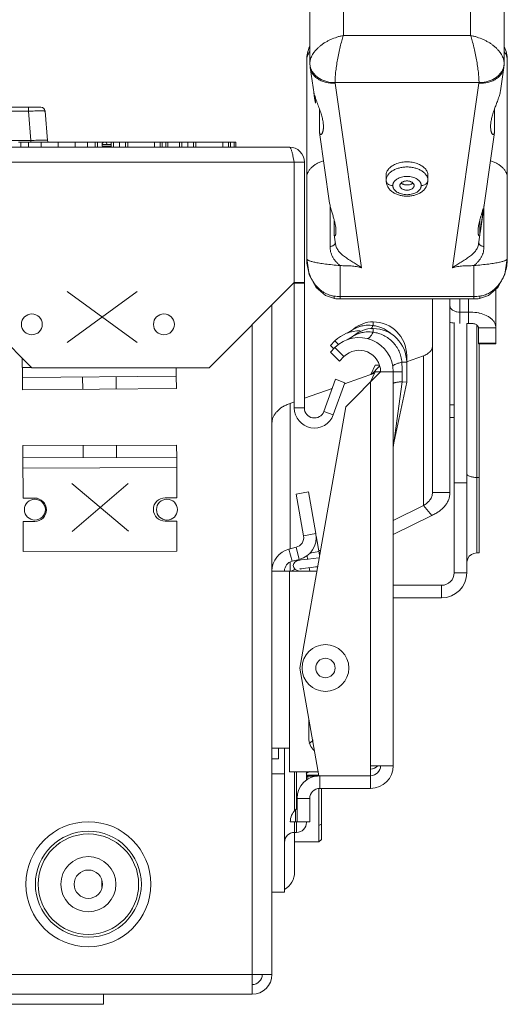
# Model space of a CAD drawing. Units: inches. Extents: x 0 to 213, y 0 to 50.
# Drawn here: x 42 to 45, y 8 to 14 of the extents above; entities that cross this region are included whole.
import ezdxf

# ---------------------------------------------------------------- set-up
doc = ezdxf.new("R2010")
doc.units = ezdxf.units.IN
doc.header["$MEASUREMENT"] = 0
doc.layers.add('CONTINUOUS1', color=7, linetype='Continuous', lineweight=20)

msp = doc.modelspace()

# ---------------------------------------------------------------- linework, layer by layer
at = {"layer": 'CONTINUOUS1'}
for p, q in [((43.8903, 13.9671), (43.8903, 15.226)), ((44.6518, 13.9671), (44.6518, 15.226)), ((43.6903, 15.026), (43.6903, 13.8003)), ((44.8518, 13.8003), (44.8518, 15.026)), ((44.6518, 13.9671), (43.8903, 13.9671)), ((43.671, 12.6332), (43.671, 13.8207)), ((44.871, 12.6332), (44.871, 13.8207)), ((43.692, 13.7761), (43.7208, 13.5757)), ((44.8302, 13.6373), (44.85, 13.7761)), ((44.7018, 13.6854), (43.8403, 13.6854)), ((43.8405, 13.6824), (43.9989, 12.5774)), ((44.5432, 12.5774), (44.7016, 13.6824)), ((43.7233, 13.5643), (43.7233, 13.5946)), ((38.0132, 13.538), (42.0809, 13.538)), ((38.0879, 13.5152), (42.0062, 13.5152)), ((42.0062, 13.538), (42.0062, 13.5152)), ((42.0062, 13.5152), (42.0217, 13.3387)), ((42.1058, 13.5152), (42.1213, 13.3387)), ((43.7469, 13.5295), (43.7469, 13.3995)), ((44.7952, 13.5288), (44.7952, 13.3995)), ((43.7476, 13.3884), (43.7469, 13.3995)), ((43.7478, 13.3871), (43.8082, 12.9656)), ((44.71, 12.7985), (44.7943, 13.3871)), ((44.7952, 13.3995), (44.7945, 13.3884)), ((40.1484, 13.3387), (42.0217, 13.3387)), ((41.9465, 13.33), (43.2476, 13.33)), ((41.9616, 13.3), (41.9616, 13.33)), ((42.007, 13.3), (42.007, 13.33)), ((42.0217, 13.33), (42.0217, 13.3387)), ((42.0821, 13.3), (42.0821, 13.33)), ((42.1837, 13.3), (42.1837, 13.33)), ((42.285, 13.3), (42.285, 13.33)), ((42.3595, 13.3), (42.3595, 13.33)), ((42.4051, 13.3), (42.4051, 13.33)), ((42.4203, 13.3), (42.4203, 13.33)), ((42.5022, 13.315), (42.447, 13.315)), ((42.447, 13.305), (42.447, 13.315)), ((42.4536, 13.3264), (42.4536, 13.33)), ((42.5022, 13.3), (42.5022, 13.33)), ((42.5157, 13.3), (42.5157, 13.33)), ((42.5513, 13.3), (42.5513, 13.33)), ((42.5862, 13.3), (42.5862, 13.33)), ((42.6002, 13.3), (42.6002, 13.33)), ((42.7615, 13.3), (42.7615, 13.33)), ((42.7948, 13.3), (42.7948, 13.33)), ((42.8061, 13.3), (42.8061, 13.33)), ((42.8279, 13.3), (42.8279, 13.33)), ((42.8394, 13.3), (42.8394, 13.33)), ((42.9104, 13.3), (42.9104, 13.33)), ((42.9239, 13.3), (42.9239, 13.33)), ((42.9595, 13.3), (42.9595, 13.33)), ((42.9944, 13.3), (42.9944, 13.33)), ((43.0084, 13.3), (43.0084, 13.33)), ((43.1697, 13.3), (43.1697, 13.33)), ((43.203, 13.3), (43.203, 13.33)), ((43.2143, 13.3), (43.2143, 13.33)), ((43.2361, 13.3), (43.2361, 13.33)), ((43.2476, 13.3), (43.2476, 13.33)), ((43.567, 13.3), (36.527, 13.3)), ((42.447, 13.305), (42.5022, 13.305)), ((43.5887, 13.248), (43.597, 13.21)), ((43.597, 13.21), (36.497, 13.21)), ((43.597, 13.21), (43.657, 13.21)), ((43.597, 13.21), (43.597, 12.49)), ((43.657, 11.74), (43.657, 13.21)), ((44.146, 13.1007), (44.146, 13.1313)), ((44.396, 13.1007), (44.396, 13.1313)), ((43.671, 13.1155), (43.6711, 13.1157)), ((44.871, 13.1157), (44.871, 13.116)), ((44.871, 13.1157), (44.871, 13.1155)), ((43.8107, 12.7052), (43.8107, 12.9528)), ((44.7314, 12.9481), (44.7314, 12.7052)), ((43.8346, 12.7871), (43.8346, 12.8666)), ((44.7074, 12.8664), (44.7074, 12.7871)), ((43.8353, 12.7765), (43.8346, 12.7871)), ((44.7074, 12.7871), (44.7068, 12.7765)), ((43.8355, 12.7747), (43.8433, 12.7204)), ((43.8403, 12.7218), (43.8379, 12.7183)), ((44.6988, 12.7204), (44.7066, 12.7747)), ((44.7018, 12.7218), (44.7042, 12.7183)), ((43.6711, 12.6332), (43.671, 12.6336)), ((43.671, 12.6335), (43.671, 12.6335)), ((44.871, 12.6336), (44.871, 12.6335)), ((43.8713, 12.5915), (43.8705, 12.5915)), ((43.8712, 12.4062), (43.8713, 12.5915)), ((44.6716, 12.5915), (44.6708, 12.5915)), ((44.6709, 12.4062), (44.6708, 12.5915)), ((41.517, 12.49), (42.027, 11.98)), ((43.087, 11.98), (43.597, 12.49)), ((43.597, 12.49), (43.657, 12.49)), ((43.597, 12.4871), (43.657, 12.4871)), ((43.597, 11.74), (43.597, 12.4871)), ((42.2374, 12.1317), (42.6563, 12.4362)), ((42.2374, 12.4362), (42.6563, 12.1317)), ((44.803, 12.4505), (44.803, 12.1242)), ((43.871, 12.3922), (43.871, 12.4062)), ((44.671, 12.3922), (43.871, 12.3922)), ((44.6709, 12.4062), (43.8712, 12.4062)), ((44.423, 11.2336), (44.423, 12.3922)), ((44.528, 11.2336), (44.528, 12.3922)), ((44.588, 12.2449), (44.588, 12.3922)), ((44.638, 12.3922), (44.638, 12.3123)), ((44.671, 12.3922), (44.671, 12.4062)), ((43.463, 12.356), (43.463, 8.352)), ((44.588, 12.3123), (44.638, 12.3123)), ((44.638, 12.2449), (44.638, 12.3123)), ((44.068, 12.255), (44.068, 12.2331)), ((44.553, 12.2509), (44.553, 10.7545)), ((43.345, 12.238), (43.345, 8.234)), ((44.0561, 12.2125), (44.0601, 12.2186)), ((44.068, 12.215), (44.068, 12.1931)), ((44.628, 12.2449), (44.638, 12.2449)), ((44.628, 12.2449), (44.628, 10.7545)), ((44.688, 12.2348), (44.688, 10.8727)), ((44.698, 12.2198), (44.803, 12.2198)), ((44.698, 12.1242), (44.698, 12.2198)), ((43.813, 12.1143), (43.8398, 12.1411)), ((43.8398, 12.1411), (43.862, 12.1189)), ((43.813, 12.1143), (43.833, 12.0943)), ((43.813, 12.0743), (43.8398, 12.1011)), ((43.813, 12.0743), (43.8668, 12.0206)), ((43.8398, 12.1011), (43.8935, 12.0473)), ((44.698, 12.1267), (44.803, 12.1267)), ((44.698, 12.1242), (44.803, 12.1242)), ((44.703, 10.8727), (44.703, 12.1242)), ((41.9706, 11.922), (41.9697, 12.0373)), ((43.8668, 12.0206), (43.8935, 12.0473)), ((44.269, 12.014), (44.2401, 12.014)), ((44.269, 12.054), (44.2638, 12.054)), ((44.2684, 12.0158), (44.3689, 12.0516)), ((44.269, 12.054), (44.269, 12.016)), ((44.269, 12.014), (44.269, 11.894)), ((44.3689, 12.0516), (44.3689, 11.1567)), ((41.9701, 11.982), (42.0246, 11.9825)), ((42.027, 11.98), (43.087, 11.98)), ((42.8906, 11.9296), (42.8902, 11.98)), ((43.9045, 11.7471), (44.1134, 11.956)), ((44.053, 11.8957), (44.0798, 11.9564)), ((44.0548, 11.9396), (44.0798, 11.9964)), ((44.0582, 11.9409), (44.1073, 11.9899)), ((44.1042, 11.9964), (44.0798, 11.9964)), ((44.189, 11.9564), (44.0798, 11.9564)), ((44.1018, 11.9564), (44.1129, 11.9604)), ((44.189, 11.9564), (44.2417, 11.9564)), ((44.189, 9.601), (44.189, 11.9564)), ((44.2417, 11.9564), (44.2417, 11.8968)), ((41.9706, 11.922), (42.8906, 11.9296)), ((41.9712, 11.848), (41.9706, 11.922)), ((42.3312, 11.851), (42.3306, 11.925)), ((42.5312, 11.8526), (42.5306, 11.9266)), ((42.8912, 11.8556), (42.8906, 11.9296)), ((43.7734, 11.7195), (43.8433, 11.9115)), ((43.8997, 11.891), (43.8433, 11.9115)), ((43.8969, 11.8834), (44.0757, 11.9471)), ((44.053, 9.601), (44.053, 11.8957)), ((44.2424, 11.8968), (44.1923, 11.5324)), ((44.269, 11.894), (44.1923, 11.5324)), ((44.2424, 11.8968), (44.269, 11.894)), ((41.9712, 11.848), (42.8912, 11.8556)), ((43.657, 11.7979), (43.8236, 11.8573)), ((43.8298, 11.6989), (43.8997, 11.891)), ((43.5712, 11.7674), (43.597, 11.7766)), ((43.5712, 11.7674), (43.5712, 10.8975)), ((43.597, 11.74), (43.657, 11.74)), ((43.629, 10.185), (43.9045, 11.7471)), ((43.8298, 11.6989), (43.7734, 11.7195)), ((44.528, 11.7587), (44.553, 11.7587)), ((44.528, 11.6837), (44.553, 11.6837)), ((41.9731, 11.5148), (42.8931, 11.5172)), ((41.9731, 11.5148), (41.9733, 11.4408)), ((42.3331, 11.5157), (42.3332, 11.4417)), ((42.5331, 11.5162), (42.5332, 11.4422)), ((42.8931, 11.5172), (42.8932, 11.4432)), ((42.8932, 11.4432), (41.9733, 11.4408)), ((41.9733, 11.4408), (41.9739, 11.2008)), ((42.8932, 11.4432), (42.8939, 11.2032)), ((42.8934, 11.3832), (41.9734, 11.3808)), ((44.703, 11.3247), (44.688, 11.3247)), ((42.2665, 11.2881), (42.604, 11.0031)), ((42.2672, 11.0022), (42.6033, 11.289)), ((44.628, 11.2919), (44.553, 11.2919)), ((41.9739, 11.2008), (42.0439, 11.201)), ((42.8939, 11.2032), (42.8239, 11.203)), ((43.6081, 11.225), (43.682, 11.238)), ((43.6521, 10.9754), (43.6081, 11.225)), ((43.726, 10.9884), (43.682, 11.238)), ((44.423, 11.2336), (44.528, 11.2336)), ((44.189, 11.0676), (44.3689, 11.1567)), ((44.3689, 11.1567), (44.4199, 11.0976)), ((44.189, 10.9834), (44.4199, 11.0976)), ((41.9742, 11.0608), (42.0442, 11.061)), ((41.9742, 11.0608), (41.9747, 10.8808)), ((42.8942, 11.0632), (42.8242, 11.063)), ((42.8942, 11.0632), (42.8947, 10.8832)), ((43.6521, 10.9754), (43.726, 10.9884)), ((43.7284, 10.9749), (43.7275, 10.9747)), ((43.7284, 10.9749), (43.7484, 10.8616)), ((43.5646, 10.8958), (43.6079, 10.9069)), ((43.5646, 10.8958), (43.5832, 10.8231)), ((43.6079, 10.9069), (43.6265, 10.8342)), ((42.8947, 10.8832), (41.9747, 10.8808)), ((43.5832, 10.8231), (43.6265, 10.8342)), ((43.6767, 10.8362), (43.6731, 10.8564)), ((43.7449, 10.8813), (43.6886, 10.8714)), ((43.7529, 10.8871), (43.7439, 10.8871)), ((44.634, 10.8388), (44.628, 10.8192)), ((44.688, 10.8727), (44.703, 10.8727)), ((43.5712, 10.8164), (43.5712, 10.765)), ((43.5777, 10.765), (43.6012, 10.7766)), ((43.6892, 10.765), (43.6857, 10.7851)), ((43.463, 10.765), (43.7313, 10.765)), ((43.568, 9.705), (43.568, 10.765)), ((44.628, 10.7545), (44.553, 10.7545)), ((44.189, 10.6795), (44.478, 10.6795)), ((44.478, 10.6045), (44.478, 10.6795)), ((44.189, 10.6045), (44.478, 10.6045)), ((43.7426, 9.541), (43.629, 10.185)), ((43.683, 9.765), (43.683, 9.8787)), ((43.568, 9.705), (43.463, 9.705)), ((43.503, 9.705), (43.503, 9.6425)), ((43.538, 9.705), (43.538, 8.8443)), ((43.568, 9.705), (43.568, 9.565)), ((43.463, 9.6425), (43.503, 9.6425)), ((44.113, 9.601), (44.053, 9.601)), ((44.053, 9.541), (44.053, 9.601)), ((44.189, 9.601), (44.113, 9.601)), ((43.463, 9.5515), (43.538, 9.5515)), ((43.568, 9.565), (43.7384, 9.565)), ((43.598, 9.565), (43.598, 9.3288)), ((43.61, 9.565), (43.61, 9.3463)), ((43.67, 9.5118), (43.67, 9.565)), ((43.67, 9.545), (43.7419, 9.545)), ((44.053, 9.541), (43.7426, 9.541)), ((43.749, 9.465), (43.749, 9.541)), ((44.053, 9.465), (44.053, 9.541)), ((43.6787, 9.5374), (43.7357, 9.5374)), ((43.6787, 9.5204), (43.6787, 9.5374)), ((43.7437, 9.4633), (43.7437, 9.145)), ((44.053, 9.465), (43.749, 9.465)), ((43.7587, 9.465), (43.7587, 9.16)), ((43.689, 9.405), (43.613, 9.405)), ((43.613, 9.405), (43.613, 9.265)), ((43.689, 9.405), (43.689, 9.265)), ((43.6038, 9.265), (43.6038, 9.3371)), ((43.573, 9.265), (43.689, 9.265)), ((43.598, 9.265), (43.598, 9.202)), ((43.61, 9.265), (43.61, 9.202)), ((43.67, 9.262), (43.67, 9.265)), ((43.7437, 9.2441), (43.7587, 9.2517)), ((43.61, 9.202), (43.598, 9.202)), ((43.599, 9.202), (43.599, 8.965)), ((43.599, 9.145), (43.7437, 9.145)), ((43.7587, 9.16), (43.7437, 9.145)), ((42.4457, 8.872), (42.4457, 8.912)), ((43.463, 8.8443), (43.538, 8.8443)), ((43.345, 8.352), (36.715, 8.352)), ((43.345, 8.352), (43.463, 8.352)), ((36.715, 8.234), (43.345, 8.234)), ((42.455, 8.174), (42.455, 8.234)), ((42.455, 8.174), (37.605, 8.174))]:
    msp.add_line(p, q, dxfattribs=at)
for points in [[(43.671, 12.6335), (43.6867, 12.5365), (43.7283, 12.4596), (43.783, 12.413), (43.8378, 12.3945)], [(44.7043, 12.3945), (44.7595, 12.4132), (44.8142, 12.46), (44.8556, 12.5371), (44.871, 12.6334)], [(43.6803, 10.8367), (43.6558, 10.8337), (43.6373, 10.831)], [(43.6672, 10.8533), (43.6706, 10.8529), (43.6738, 10.8525)], [(43.7451, 10.843), (43.7444, 10.843), (43.7106, 10.8398), (43.6803, 10.8367)], [(43.6373, 10.831), (43.6236, 10.8283), (43.6129, 10.8252), (43.6029, 10.82), (43.5939, 10.8094), (43.591, 10.7974)], [(43.591, 10.7974), (43.5941, 10.785), (43.6028, 10.7748), (43.6121, 10.7698), (43.6216, 10.7669), (43.6307, 10.765)], [(43.6309, 10.7766), (43.6329, 10.7773), (43.6392, 10.7787), (43.6492, 10.7805), (43.663, 10.7824), (43.6803, 10.7846)], [(43.6803, 10.7846), (43.7006, 10.7868), (43.724, 10.7891), (43.7357, 10.7901)]]:
    msp.add_lwpolyline(points, dxfattribs=at)
for centre, radius in [((42.027, 12.24), 0.0625), ((42.817, 12.24), 0.0625), ((42.045, 11.132), 0.0625), ((42.835, 11.132), 0.0625), ((43.783, 10.185), 0.14), ((43.783, 10.185), 0.0581), ((42.365, 8.892), 0.3736), ((42.365, 8.892), 0.317), ((42.365, 8.892), 0.3004), ((42.365, 8.892), 0.165), ((42.365, 8.892), 0.085)]:
    msp.add_circle(centre, radius, dxfattribs=at)
for centre, radius, start, end in [((43.8612, 13.8207), 0.1902, 154.95277, 179.98588), ((44.6809, 13.8207), 0.1902, 0.01426, 25.18938), ((44.7978, 13.8207), 0.0732, 0.03073, 13.15582), ((43.8611, 13.8003), 0.1707, 180.00048, 188.15689), ((43.7798, 13.8004), 0.0895, 180.06428, 195.62889), ((44.7623, 13.8004), 0.0894, 344.36695, 359.93504), ((44.681, 13.8003), 0.1707, 351.84311, 359.99952), ((43.7823, 13.801), 0.092, 195.56189, 196.58165), ((44.7598, 13.801), 0.092, 343.41729, 344.43473), ((43.8611, 13.6854), 0.0208, 180.01491, 188.16283), ((44.681, 13.6854), 0.0208, 351.83688, 359.98503), ((42.0809, 13.513), 0.025, 5, 90), ((42.0217, 13.33), 0.1, 0, 5), ((42.462, 13.315), 0.015, 0, 180), ((43.567, 13.21), 0.09, 0, 90), ((43.7431, 13.116), 0.0721, 179.99689, 180.33846), ((44.799, 13.116), 0.0721, 359.66154, 0.00311), ((44.5947, 12.6334), 0.2763, 359.39524, 0.02939), ((43.871, 12.6663), 0.2601, 262.10957, 270.03019), ((43.871, 12.6342), 0.242, 262.10176, 270.00303), ((44.6711, 12.6653), 0.2591, 269.95466, 277.90558), ((44.6711, 12.6336), 0.2414, 269.98709, 277.90814), ((44.6555, 12.0899), 0.2225, 77.27487, 78.55095), ((44.068, 12.0773), 0.1777, 90, 130.44011), ((44.068, 12.054), 0.201, 0, 90), ((44.5851, 12.4796), 0.2345, 255.50189, 261.848), ((43.9845, 11.9964), 0.2046, 88.00035, 135), ((43.8555, 12.3267), 0.15, 292.39308, 310.44011), ((44.068, 12.0373), 0.1777, 90, 130.44011), ((44.068, 12.014), 0.201, 0, 90), ((44.0431, 12.0364), 0.198, 49.63802, 50.5957), ((43.9845, 11.9564), 0.2046, 0, 135), ((43.8555, 12.2867), 0.15, 292.39308, 310.44011), ((43.9845, 11.9564), 0.1286, 0, 135), ((43.2189, 11.9566), 1.0228, 359.98805, 3.21535), ((44.242, 11.8927), 0.00408, 84.0296, 94.39337), ((43.717, 11.74), 0.12, 180, 340), ((43.717, 11.74), 0.06, 180, 340), ((44.339, 11.5013), 0.15, 168.01946, 176.00648), ((42.044, 11.131), 0.07, 270.14729, 90.14729), ((42.824, 11.133), 0.07, 90.14729, 270.14729), ((43.593, 10.965), 0.06, 284.34896, 10), ((43.593, 10.965), 0.135, 284.34896, 10), ((43.598, 10.765), 0.135, 104.34896, 180), ((44.688, 10.8127), 0.06, 90, 154.15597), ((43.598, 10.765), 0.06, 104.34896, 180), ((44.478, 10.7545), 0.15, 270, 0), ((44.478, 10.7545), 0.075, 270, 0), ((43.783, 9.765), 0.1, 180, 226.90533), ((43.658, 9.787), 0.06, 296.66657, 327.80139), ((43.783, 9.805), 0.1, 215.39328, 218.50695), ((44.053, 9.601), 0.136, 270, 0), ((44.053, 9.601), 0.06, 270, 0), ((44.053, 9.641), 0.06, 270, 316.3283), ((43.749, 9.405), 0.136, 90, 180), ((43.749, 9.445), 0.136, 116.36014, 126.6243), ((43.749, 9.405), 0.06, 90, 180), ((43.673, 9.265), 0.1, 133.81306, 180), ((43.583, 9.3588), 0.03, 313.81306, 0), ((43.61, 9.262), 0.06, 270, 0), ((43.598, 9.142), 0.06, 90, 180), ((43.479, 8.965), 0.12, 300.0584, 0), ((43.345, 8.352), 0.118, 270, 0), ((43.345, 8.352), 0.06, 270, 0)]:
    msp.add_arc(centre, radius, start, end, dxfattribs=at)
for centre, major_axis, start_param, end_param in [((43.2961, 17.5967), (-0.427, 4.0341), -3.315779, -3.11342), ((45.1346, 16.8196), (0.427, 4.0341), 3.11342, 3.412028)]:
    msp.add_ellipse(centre, major_axis=major_axis, ratio=0.002983, start_param=start_param, end_param=end_param, dxfattribs=at)
for points, knots in [([(43.8903, 13.9672), (43.8838, 13.9659), (43.8709, 13.963), (43.8455, 13.9558), (43.8207, 13.9463), (43.7971, 13.9347), (43.7804, 13.9252), (43.7646, 13.9148), (43.75, 13.9036), (43.7367, 13.8918), (43.7248, 13.8794), (43.7145, 13.8666), (43.7058, 13.8535), (43.699, 13.8402), (43.694, 13.8268), (43.691, 13.8135), (43.6903, 13.8046), (43.6903, 13.8003)], [0, 0, 0, 0, 0.070997, 0.142527, 0.285226, 0.355707, 0.425086, 0.492997, 0.559095, 0.623063, 0.684644, 0.743647, 0.799954, 0.853542, 0.904551, 0.953256, 1, 1, 1, 1]), ([(43.8403, 13.6854), (43.8403, 13.6899), (43.8405, 13.6994), (43.8413, 13.7143), (43.8425, 13.7304), (43.8448, 13.7538), (43.8488, 13.7847), (43.8551, 13.8229), (43.8626, 13.8615), (43.871, 13.8991), (43.8789, 13.929), (43.8853, 13.9515), (43.8887, 13.9621), (43.8904, 13.9671)], [0, 0, 0, 0, 0.04721, 0.099317, 0.155744, 0.21592, 0.345091, 0.481652, 0.620335, 0.756043, 0.884032, 0.943779, 1, 1, 1, 1]), ([(44.6517, 13.9671), (44.6534, 13.9621), (44.6568, 13.9515), (44.6615, 13.935), (44.6662, 13.9177), (44.6724, 13.8932), (44.6795, 13.8615), (44.687, 13.8229), (44.6923, 13.7907), (44.6957, 13.7655), (44.6979, 13.7475), (44.6996, 13.7304), (44.7008, 13.7143), (44.7016, 13.6994), (44.7018, 13.6899), (44.7018, 13.6854)], [0, 0, 0, 0, 0.056221, 0.11597, 0.178728, 0.243964, 0.379673, 0.518355, 0.654915, 0.720753, 0.784079, 0.844249, 0.900675, 0.952787, 1, 1, 1, 1]), ([(44.8518, 13.8003), (44.8518, 13.8046), (44.8511, 13.8135), (44.848, 13.8268), (44.8431, 13.8402), (44.8362, 13.8535), (44.8276, 13.8666), (44.8173, 13.8794), (44.8054, 13.8918), (44.7921, 13.9036), (44.7775, 13.9148), (44.7617, 13.9252), (44.7449, 13.9347), (44.7214, 13.9463), (44.6966, 13.9558), (44.6712, 13.963), (44.6582, 13.9659), (44.6518, 13.9672)], [0, 0, 0, 0, 0.046748, 0.095457, 0.146467, 0.200049, 0.256349, 0.315348, 0.37693, 0.440899, 0.506997, 0.574907, 0.644286, 0.714769, 0.85747, 0.929003, 1, 1, 1, 1]), ([(43.6882, 13.8693), (43.6855, 13.8656), (43.6806, 13.858), (43.6751, 13.8459), (43.6718, 13.8334), (43.671, 13.8249), (43.671, 13.8207)], [0, 0, 0, 0, 0.263206, 0.515455, 0.759806, 1, 1, 1, 1]), ([(44.8691, 13.8374), (44.8678, 13.843), (44.8638, 13.8543), (44.8575, 13.8644), (44.8539, 13.8693)], [0, 0, 0, 0, 0.486891, 1, 1, 1, 1]), ([(43.692, 13.7761), (43.6925, 13.7726), (43.6939, 13.7657), (43.6973, 13.7557), (43.7018, 13.746), (43.7075, 13.7368), (43.7143, 13.7281), (43.7249, 13.7171), (43.7408, 13.7051), (43.7628, 13.6939), (43.7959, 13.6834), (43.8227, 13.6814), (43.8405, 13.6824)], [0, 0, 0, 0, 0.054504, 0.109311, 0.164733, 0.221066, 0.278543, 0.337342, 0.459226, 0.587257, 0.720989, 1, 1, 1, 1]), ([(43.6941, 13.7747), (43.696, 13.7684), (43.7013, 13.7558), (43.713, 13.7385), (43.7283, 13.723), (43.7467, 13.7098), (43.7678, 13.6991), (43.7987, 13.6885), (43.8237, 13.6854), (43.8403, 13.6854)], [0, 0, 0, 0, 0.109091, 0.222355, 0.340756, 0.464561, 0.593455, 0.726583, 1, 1, 1, 1]), ([(44.7016, 13.6824), (44.7194, 13.6814), (44.7462, 13.6834), (44.7793, 13.6939), (44.8013, 13.7051), (44.8171, 13.7171), (44.8278, 13.7281), (44.8346, 13.7368), (44.8403, 13.746), (44.8448, 13.7557), (44.8481, 13.7657), (44.8496, 13.7726), (44.85, 13.7761)], [0, 0, 0, 0, 0.279011, 0.412743, 0.540774, 0.662658, 0.721458, 0.778934, 0.835267, 0.89069, 0.945496, 1, 1, 1, 1]), ([(44.848, 13.7747), (44.8461, 13.7684), (44.8408, 13.7558), (44.8291, 13.7385), (44.8138, 13.723), (44.7953, 13.7098), (44.7743, 13.6991), (44.7513, 13.6912), (44.7269, 13.6865), (44.7102, 13.6854), (44.7018, 13.6854)], [0, 0, 0, 0, 0.109027, 0.222226, 0.340558, 0.464291, 0.59311, 0.726161, 0.862326, 1, 1, 1, 1]), ([(43.7146, 13.6235), (43.7157, 13.6186), (43.7184, 13.6088), (43.7214, 13.5992), (43.7231, 13.5944)], [0, 0, 0, 0, 0.497104, 1, 1, 1, 1]), ([(44.7945, 13.5279), (44.7975, 13.5364), (44.8041, 13.5537), (44.8125, 13.5758), (44.8191, 13.5943), (44.8237, 13.6087), (44.827, 13.6207), (44.829, 13.6303), (44.8298, 13.635), (44.8302, 13.6373)], [0, 0, 0, 0, 0.233637, 0.483824, 0.613972, 0.745698, 0.875961, 0.939152, 1, 1, 1, 1]), ([(43.7231, 13.5944), (43.725, 13.5886), (43.7291, 13.5773), (43.7372, 13.5556), (43.7433, 13.5397), (43.7471, 13.5293)], [0, 0, 0, 0, 0.263827, 0.519457, 1, 1, 1, 1]), ([(42.0062, 13.5152), (42.0127, 13.5153), (42.0254, 13.5155), (42.0411, 13.5158), (42.053, 13.5159), (42.0614, 13.516), (42.0692, 13.516), (42.0764, 13.5161), (42.083, 13.516), (42.0888, 13.516), (42.0938, 13.5159), (42.0974, 13.5158), (42.0999, 13.5158), (42.1014, 13.5157), (42.1028, 13.5156), (42.1038, 13.5155), (42.1047, 13.5155), (42.1053, 13.5154), (42.1056, 13.5153), (42.1058, 13.5152), (42.1058, 13.5152), (42.1058, 13.5152)], [0, 0, 0, 0, 0.194875, 0.382312, 0.470911, 0.554992, 0.633744, 0.706376, 0.772201, 0.830582, 0.880966, 0.922888, 0.940549, 0.95596, 0.969084, 0.979889, 0.988358, 0.994488, 0.998298, 0.999373, 1, 1, 1, 1]), ([(43.7471, 13.5293), (43.7507, 13.5192), (43.7574, 13.5), (43.7651, 13.4719), (43.7692, 13.4497), (43.7708, 13.4332), (43.771, 13.4254), (43.771, 13.4216)], [0, 0, 0, 0, 0.289357, 0.551546, 0.788335, 0.8974, 1, 1, 1, 1]), ([(44.771, 13.4216), (44.771, 13.4294), (44.7722, 13.4457), (44.7768, 13.4713), (44.7844, 13.499), (44.7909, 13.518), (44.7945, 13.5279)], [0, 0, 0, 0, 0.211902, 0.448842, 0.710965, 1, 1, 1, 1]), ([(43.771, 13.4216), (43.771, 13.4175), (43.7708, 13.4114), (43.7699, 13.4036), (43.769, 13.3982), (43.7679, 13.3933), (43.7666, 13.3887), (43.765, 13.3847), (43.7632, 13.3812), (43.7613, 13.3784), (43.7595, 13.3765), (43.758, 13.3755), (43.7569, 13.3751), (43.7557, 13.3749), (43.7546, 13.3749), (43.7535, 13.3754), (43.7524, 13.3761), (43.7514, 13.3772), (43.7504, 13.3787), (43.7495, 13.3805), (43.7484, 13.3838), (43.7479, 13.3865), (43.7476, 13.3884)], [0, 0, 0, 0, 0.180373, 0.264329, 0.343741, 0.418191, 0.487297, 0.550515, 0.607252, 0.657075, 0.699617, 0.71836, 0.735705, 0.752082, 0.768205, 0.785051, 0.8037, 0.825146, 0.850272, 0.879835, 0.914406, 1, 1, 1, 1]), ([(44.7945, 13.3884), (44.7942, 13.3865), (44.7937, 13.3838), (44.7926, 13.3805), (44.7917, 13.3787), (44.7907, 13.3772), (44.7897, 13.3761), (44.7886, 13.3754), (44.7875, 13.3749), (44.7863, 13.3749), (44.7852, 13.3751), (44.7841, 13.3755), (44.7826, 13.3765), (44.7808, 13.3784), (44.7789, 13.3812), (44.7771, 13.3847), (44.7755, 13.3887), (44.7742, 13.3933), (44.773, 13.3982), (44.7722, 13.4036), (44.7713, 13.4114), (44.771, 13.4175), (44.771, 13.4216)], [0, 0, 0, 0, 0.085586, 0.120151, 0.1497, 0.17483, 0.196284, 0.214928, 0.231771, 0.247903, 0.264284, 0.28161, 0.300346, 0.342917, 0.392701, 0.44946, 0.512684, 0.581763, 0.656249, 0.735651, 0.819605, 1, 1, 1, 1]), ([(42.0217, 13.3387), (42.0281, 13.3393), (42.0407, 13.3402), (42.0591, 13.3414), (42.0761, 13.3421), (42.089, 13.3423), (42.0982, 13.3422), (42.104, 13.3421), (42.109, 13.3418), (42.1132, 13.3414), (42.1162, 13.341), (42.1181, 13.3406), (42.1192, 13.3402), (42.12, 13.3399), (42.1207, 13.3396), (42.1211, 13.3392), (42.1213, 13.3388), (42.1213, 13.3387)], [0, 0, 0, 0, 0.193019, 0.37861, 0.549502, 0.699451, 0.764758, 0.822814, 0.873088, 0.915144, 0.948699, 0.962232, 0.973599, 0.982854, 0.99011, 0.995624, 1, 1, 1, 1]), ([(43.567, 13.3), (43.5692, 13.3), (43.5718, 13.2975), (43.5739, 13.2943), (43.5758, 13.2908), (43.5781, 13.2855), (43.5808, 13.2779), (43.5835, 13.2689), (43.5861, 13.2588), (43.5879, 13.2517), (43.5887, 13.248)], [0, 0, 0, 0, 0.112502, 0.154331, 0.202455, 0.317702, 0.457303, 0.619392, 0.801367, 1, 1, 1, 1]), ([(43.7716, 13.2178), (43.7643, 13.2156), (43.7501, 13.2105), (43.7304, 13.2009), (43.7129, 13.1896), (43.6981, 13.1767), (43.6862, 13.1626), (43.6775, 13.1475), (43.6722, 13.1317), (43.671, 13.1209), (43.671, 13.1155)], [0, 0, 0, 0, 0.150126, 0.293452, 0.42905, 0.556478, 0.675946, 0.788405, 0.895604, 1, 1, 1, 1]), ([(44.146, 13.1313), (44.146, 13.1349), (44.1468, 13.1421), (44.1502, 13.1527), (44.1557, 13.1628), (44.1632, 13.1724), (44.1726, 13.1812), (44.1837, 13.1891), (44.1963, 13.196), (44.2054, 13.1998), (44.2101, 13.2015)], [0, 0, 0, 0, 0.10579, 0.214176, 0.327311, 0.446879, 0.573851, 0.708577, 0.850847, 1, 1, 1, 1]), ([(44.2101, 13.2015), (44.2148, 13.2031), (44.2246, 13.2061), (44.2396, 13.2093), (44.2552, 13.2112), (44.2658, 13.2116), (44.271, 13.2116)], [0, 0, 0, 0, 0.241859, 0.490582, 0.744133, 1, 1, 1, 1]), ([(44.271, 13.2116), (44.2763, 13.2116), (44.2869, 13.2112), (44.3025, 13.2093), (44.3175, 13.2061), (44.3273, 13.2031), (44.332, 13.2015)], [0, 0, 0, 0, 0.255867, 0.509418, 0.758141, 1, 1, 1, 1]), ([(44.332, 13.2015), (44.3367, 13.1998), (44.3458, 13.196), (44.3584, 13.1891), (44.3695, 13.1812), (44.3789, 13.1724), (44.3864, 13.1628), (44.3919, 13.1527), (44.3953, 13.1421), (44.396, 13.1349), (44.396, 13.1313)], [0, 0, 0, 0, 0.149153, 0.291423, 0.426149, 0.553121, 0.672689, 0.785824, 0.89421, 1, 1, 1, 1]), ([(44.871, 13.1155), (44.8711, 13.1209), (44.8699, 13.1317), (44.8646, 13.1475), (44.8559, 13.1626), (44.844, 13.1767), (44.8292, 13.1896), (44.8117, 13.2009), (44.792, 13.2105), (44.7778, 13.2156), (44.7705, 13.2178)], [0, 0, 0, 0, 0.104396, 0.211595, 0.324054, 0.443522, 0.57095, 0.706548, 0.849874, 1, 1, 1, 1]), ([(44.271, 13.181), (44.267, 13.181), (44.2588, 13.1807), (44.2428, 13.1792), (44.2271, 13.1762), (44.2122, 13.1717), (44.1984, 13.1664), (44.1857, 13.1598), (44.1744, 13.1518), (44.1671, 13.1455), (44.1608, 13.1387), (44.1555, 13.1316), (44.1513, 13.1242), (44.1483, 13.1165), (44.1465, 13.1086), (44.146, 13.1033), (44.146, 13.1007)], [0, 0, 0, 0, 0.075135, 0.149901, 0.296378, 0.367444, 0.43658, 0.567889, 0.629813, 0.689103, 0.745802, 0.800063, 0.852156, 0.902489, 0.951587, 1, 1, 1, 1]), ([(44.396, 13.1007), (44.396, 13.1033), (44.3956, 13.1086), (44.3938, 13.1165), (44.3908, 13.1242), (44.3866, 13.1316), (44.3813, 13.1387), (44.375, 13.1455), (44.3677, 13.1518), (44.3564, 13.1598), (44.3437, 13.1664), (44.3299, 13.1717), (44.315, 13.1762), (44.2993, 13.1792), (44.2833, 13.1807), (44.2751, 13.181), (44.271, 13.181)], [0, 0, 0, 0, 0.048413, 0.097511, 0.147844, 0.199937, 0.254198, 0.310897, 0.370187, 0.432111, 0.563421, 0.632556, 0.703622, 0.8501, 0.924865, 1, 1, 1, 1]), ([(44.396, 13.1007), (44.396, 13.0972), (44.3956, 13.0904), (44.3935, 13.0803), (44.3901, 13.0706), (44.3855, 13.0614), (44.3797, 13.0527), (44.373, 13.0448), (44.3653, 13.0375), (44.3569, 13.0309), (44.3478, 13.0251), (44.3347, 13.0183), (44.3169, 13.0118), (44.2943, 13.0071), (44.271, 13.0055), (44.2477, 13.0071), (44.2252, 13.0118), (44.2074, 13.0183), (44.1943, 13.0251), (44.1852, 13.0309), (44.1768, 13.0375), (44.1691, 13.0448), (44.1624, 13.0527), (44.1566, 13.0614), (44.152, 13.0706), (44.1486, 13.0803), (44.1465, 13.0904), (44.146, 13.0972), (44.146, 13.1007)], [0, 0, 0, 0, 0.029533, 0.059031, 0.088597, 0.11823, 0.147994, 0.177964, 0.208235, 0.238884, 0.269987, 0.301586, 0.36625, 0.432643, 0.500026, 0.567407, 0.633795, 0.698452, 0.730048, 0.761146, 0.791791, 0.822055, 0.852022, 0.88178, 0.911408, 0.94097, 0.970471, 1, 1, 1, 1]), ([(44.146, 13.1007), (44.146, 13.0986), (44.1466, 13.0946), (44.1489, 13.0887), (44.1527, 13.0834), (44.1577, 13.0787), (44.1638, 13.0749), (44.1732, 13.0712), (44.1809, 13.07), (44.186, 13.07)], [0, 0, 0, 0, 0.108409, 0.219624, 0.335804, 0.458204, 0.587001, 0.721421, 1, 1, 1, 1]), ([(44.356, 13.07), (44.356, 13.0718), (44.3558, 13.0754), (44.3545, 13.0808), (44.3525, 13.086), (44.3496, 13.0911), (44.346, 13.0959), (44.3417, 13.1005), (44.3367, 13.1048), (44.3291, 13.1102), (44.3181, 13.1159), (44.3034, 13.1209), (44.2875, 13.124), (44.271, 13.125), (44.2545, 13.124), (44.2387, 13.1209), (44.224, 13.1159), (44.213, 13.1102), (44.2053, 13.1048), (44.2004, 13.1005), (44.196, 13.0959), (44.1925, 13.0911), (44.1896, 13.086), (44.1876, 13.0808), (44.1863, 13.0754), (44.186, 13.0718), (44.186, 13.07)], [0, 0, 0, 0, 0.024209, 0.048763, 0.073935, 0.099985, 0.12712, 0.155474, 0.185124, 0.21609, 0.281757, 0.351823, 0.425077, 0.5, 0.574923, 0.648177, 0.718242, 0.783908, 0.814874, 0.844524, 0.872878, 0.900014, 0.926064, 0.951236, 0.975791, 1, 1, 1, 1]), ([(44.2285, 13.07), (44.2285, 13.0709), (44.2287, 13.0727), (44.2293, 13.0754), (44.2303, 13.078), (44.2323, 13.0815), (44.2357, 13.0855), (44.241, 13.0896), (44.2475, 13.093), (44.2548, 13.0955), (44.2628, 13.097), (44.2683, 13.0973), (44.271, 13.0973)], [0, 0, 0, 0, 0.048415, 0.097549, 0.147926, 0.200045, 0.310866, 0.431996, 0.563372, 0.703536, 0.850115, 1, 1, 1, 1]), ([(44.2361, 13.0851), (44.2381, 13.0832), (44.2417, 13.0807), (44.2469, 13.0781), (44.2529, 13.0758), (44.2609, 13.0739), (44.2676, 13.0733), (44.271, 13.0733)], [0, 0, 0, 0, 0.222715, 0.34273, 0.467743, 0.72933, 1, 1, 1, 1]), ([(44.271, 13.0973), (44.2738, 13.0973), (44.2793, 13.097), (44.2872, 13.0955), (44.2946, 13.093), (44.301, 13.0896), (44.3064, 13.0855), (44.3098, 13.0815), (44.3118, 13.078), (44.3128, 13.0754), (44.3134, 13.0727), (44.3135, 13.0709), (44.3135, 13.07)], [0, 0, 0, 0, 0.149885, 0.296464, 0.436628, 0.568004, 0.689134, 0.799955, 0.852074, 0.902451, 0.951585, 1, 1, 1, 1]), ([(44.271, 13.0733), (44.2744, 13.0733), (44.2811, 13.0739), (44.2892, 13.0758), (44.2952, 13.0781), (44.3004, 13.0807), (44.304, 13.0832), (44.306, 13.0851)], [0, 0, 0, 0, 0.27067, 0.532257, 0.65727, 0.777285, 1, 1, 1, 1]), ([(44.3946, 13.0926), (44.394, 13.0909), (44.3925, 13.0877), (44.3893, 13.0834), (44.3852, 13.0795), (44.3786, 13.0749), (44.3708, 13.0719), (44.3625, 13.0703), (44.3582, 13.07), (44.356, 13.07)], [0, 0, 0, 0, 0.109453, 0.223209, 0.34201, 0.466017, 0.727074, 0.862846, 1, 1, 1, 1]), ([(44.396, 13.1007), (44.396, 13.0993), (44.3958, 13.0965), (44.3951, 13.0939), (44.3946, 13.0926)], [0, 0, 0, 0, 0.496704, 1, 1, 1, 1]), ([(44.186, 13.07), (44.186, 13.0682), (44.1863, 13.0646), (44.1876, 13.0593), (44.1896, 13.054), (44.1925, 13.049), (44.196, 13.0441), (44.2004, 13.0395), (44.2053, 13.0352), (44.213, 13.0298), (44.224, 13.0241), (44.2387, 13.0191), (44.2545, 13.0161), (44.271, 13.015), (44.2875, 13.0161), (44.3034, 13.0191), (44.3181, 13.0241), (44.3291, 13.0298), (44.3367, 13.0352), (44.3417, 13.0395), (44.346, 13.0441), (44.3496, 13.049), (44.3525, 13.054), (44.3545, 13.0593), (44.3558, 13.0646), (44.356, 13.0682), (44.356, 13.07)], [0, 0, 0, 0, 0.024209, 0.048763, 0.073935, 0.099985, 0.12712, 0.155474, 0.185124, 0.21609, 0.281757, 0.351823, 0.425077, 0.5, 0.574923, 0.648177, 0.718242, 0.783908, 0.814874, 0.844524, 0.872878, 0.900014, 0.926064, 0.951236, 0.975791, 1, 1, 1, 1]), ([(44.271, 13.0427), (44.2683, 13.0427), (44.2628, 13.043), (44.2548, 13.0446), (44.2475, 13.0471), (44.241, 13.0504), (44.2357, 13.0545), (44.2323, 13.0586), (44.2303, 13.062), (44.2293, 13.0646), (44.2287, 13.0673), (44.2285, 13.0691), (44.2285, 13.07)], [0, 0, 0, 0, 0.149885, 0.296464, 0.436628, 0.568004, 0.689134, 0.799955, 0.852074, 0.902451, 0.951585, 1, 1, 1, 1]), ([(44.3135, 13.07), (44.3135, 13.0691), (44.3134, 13.0673), (44.3128, 13.0646), (44.3118, 13.062), (44.3098, 13.0586), (44.3064, 13.0545), (44.301, 13.0504), (44.2946, 13.0471), (44.2872, 13.0446), (44.2793, 13.043), (44.2738, 13.0427), (44.271, 13.0427)], [0, 0, 0, 0, 0.048415, 0.097549, 0.147926, 0.200045, 0.310866, 0.431996, 0.563372, 0.703536, 0.850115, 1, 1, 1, 1]), ([(43.8082, 12.9656), (43.8088, 12.9612), (43.8105, 12.9522), (43.8137, 12.9389), (43.8174, 12.9258), (43.8224, 12.909), (43.8284, 12.8893), (43.8328, 12.8738), (43.8348, 12.8663)], [0, 0, 0, 0, 0.130759, 0.26545, 0.398944, 0.528828, 0.774396, 1, 1, 1, 1]), ([(44.696, 12.7966), (44.696, 12.8008), (44.6964, 12.8097), (44.698, 12.8236), (44.7007, 12.8388), (44.7043, 12.8551), (44.7089, 12.8725), (44.7143, 12.8911), (44.7203, 12.911), (44.7244, 12.9247), (44.7264, 12.9318)], [0, 0, 0, 0, 0.090665, 0.191684, 0.302357, 0.422459, 0.552095, 0.691573, 0.841091, 1, 1, 1, 1]), ([(43.8348, 12.8663), (43.8366, 12.8597), (43.8397, 12.8471), (43.8433, 12.8288), (43.8455, 12.8122), (43.846, 12.8016), (43.846, 12.7966)], [0, 0, 0, 0, 0.288685, 0.552003, 0.789709, 1, 1, 1, 1]), ([(43.846, 12.7966), (43.846, 12.7941), (43.8459, 12.7903), (43.8455, 12.7854), (43.8451, 12.7821), (43.8446, 12.7791), (43.844, 12.7764), (43.8433, 12.774), (43.8425, 12.772), (43.8417, 12.7703), (43.8409, 12.7693), (43.8402, 12.7687), (43.8397, 12.7685), (43.8392, 12.7684), (43.8386, 12.7685), (43.8381, 12.7687), (43.8376, 12.7692), (43.8372, 12.7699), (43.8367, 12.7707), (43.8363, 12.7718), (43.8357, 12.7738), (43.8354, 12.7754), (43.8353, 12.7765)], [0, 0, 0, 0, 0.194686, 0.284055, 0.367638, 0.444995, 0.515523, 0.578663, 0.63381, 0.680228, 0.717641, 0.733197, 0.746992, 0.759709, 0.77245, 0.786541, 0.803203, 0.823424, 0.84798, 0.877493, 0.912444, 1, 1, 1, 1]), ([(44.7068, 12.7765), (44.7067, 12.7754), (44.7064, 12.7738), (44.7058, 12.7718), (44.7054, 12.7707), (44.7049, 12.7699), (44.7045, 12.7692), (44.704, 12.7687), (44.7034, 12.7685), (44.7029, 12.7684), (44.7024, 12.7685), (44.7019, 12.7687), (44.7012, 12.7693), (44.7004, 12.7703), (44.6995, 12.772), (44.6988, 12.774), (44.6981, 12.7764), (44.6975, 12.7791), (44.6969, 12.7821), (44.6965, 12.7854), (44.6961, 12.7903), (44.696, 12.7941), (44.696, 12.7966)], [0, 0, 0, 0, 0.087564, 0.122526, 0.152038, 0.176592, 0.196816, 0.213482, 0.227574, 0.240315, 0.253036, 0.266838, 0.282399, 0.319817, 0.366252, 0.421398, 0.484537, 0.555082, 0.632414, 0.715981, 0.805368, 1, 1, 1, 1]), ([(43.8379, 12.7183), (43.8364, 12.7165), (43.8329, 12.7133), (43.8264, 12.7095), (43.8189, 12.7067), (43.8135, 12.7056), (43.8107, 12.7052)], [0, 0, 0, 0, 0.220179, 0.462262, 0.724117, 1, 1, 1, 1]), ([(43.8425, 12.729), (43.8424, 12.7278), (43.8419, 12.7253), (43.8409, 12.7229), (43.8403, 12.7218)], [0, 0, 0, 0, 0.490858, 1, 1, 1, 1]), ([(43.9989, 12.5774), (43.9922, 12.5828), (43.9775, 12.5935), (43.9537, 12.6088), (43.9325, 12.6216), (43.9153, 12.6325), (43.9028, 12.6409), (43.891, 12.6496), (43.8801, 12.6585), (43.8704, 12.6678), (43.862, 12.6774), (43.855, 12.6875), (43.8495, 12.698), (43.8455, 12.709), (43.8439, 12.7166), (43.8433, 12.7204)], [0, 0, 0, 0, 0.119182, 0.250313, 0.390119, 0.46091, 0.530651, 0.598265, 0.663002, 0.724589, 0.783169, 0.839233, 0.893501, 0.946814, 1, 1, 1, 1]), ([(44.6988, 12.7204), (44.6982, 12.7166), (44.6966, 12.709), (44.6926, 12.698), (44.6871, 12.6875), (44.6801, 12.6774), (44.6717, 12.6678), (44.662, 12.6585), (44.6512, 12.6496), (44.6393, 12.6409), (44.6268, 12.6325), (44.6096, 12.6217), (44.5924, 12.6112), (44.5758, 12.6007), (44.5642, 12.593), (44.5533, 12.5853), (44.5465, 12.58), (44.5432, 12.5774)], [0, 0, 0, 0, 0.053213, 0.106513, 0.160761, 0.2168, 0.275355, 0.336909, 0.401618, 0.4692, 0.538921, 0.609705, 0.749546, 0.816531, 0.880751, 0.94192, 1, 1, 1, 1]), ([(44.6995, 12.729), (44.6997, 12.7278), (44.7002, 12.7253), (44.7012, 12.7229), (44.7018, 12.7218)], [0, 0, 0, 0, 0.490859, 1, 1, 1, 1]), ([(44.7042, 12.7183), (44.7057, 12.7165), (44.7092, 12.7133), (44.7156, 12.7095), (44.7232, 12.7067), (44.7286, 12.7056), (44.7314, 12.7052)], [0, 0, 0, 0, 0.220178, 0.462262, 0.724117, 1, 1, 1, 1]), ([(43.8705, 12.5915), (43.8656, 12.5955), (43.8564, 12.6036), (43.844, 12.6166), (43.8336, 12.6302), (43.8251, 12.6443), (43.8186, 12.6589), (43.814, 12.674), (43.8113, 12.6895), (43.8107, 12.7), (43.8107, 12.7052)], [0, 0, 0, 0, 0.141783, 0.276187, 0.403939, 0.52665, 0.646047, 0.76381, 0.881436, 1, 1, 1, 1]), ([(44.7314, 12.7052), (44.7314, 12.7), (44.7308, 12.6895), (44.7281, 12.674), (44.7235, 12.6589), (44.7169, 12.6443), (44.7085, 12.6302), (44.6981, 12.6166), (44.6857, 12.6036), (44.6765, 12.5955), (44.6716, 12.5915)], [0, 0, 0, 0, 0.118611, 0.236272, 0.354039, 0.473424, 0.596129, 0.723875, 0.858211, 1, 1, 1, 1]), ([(43.8705, 12.5915), (43.8552, 12.593), (43.8259, 12.5957), (43.7903, 12.5997), (43.7644, 12.6032), (43.7475, 12.6058), (43.7325, 12.6084), (43.7192, 12.6111), (43.7077, 12.6138), (43.6979, 12.6165), (43.6897, 12.6192), (43.6838, 12.6216), (43.68, 12.6235), (43.677, 12.6253), (43.6745, 12.6271), (43.6727, 12.6292), (43.6717, 12.6306), (43.6712, 12.6321), (43.671, 12.633), (43.671, 12.6335)], [0, 0, 0, 0, 0.221084, 0.425459, 0.516331, 0.598582, 0.672111, 0.737079, 0.793825, 0.842728, 0.88417, 0.918565, 0.933279, 0.94644, 0.968515, 0.977704, 0.985853, 0.993185, 1, 1, 1, 1]), ([(43.8353, 12.4087), (43.8291, 12.4096), (43.8167, 12.4121), (43.7987, 12.4181), (43.7815, 12.4261), (43.7653, 12.436), (43.7503, 12.4476), (43.7319, 12.4649), (43.7121, 12.4896), (43.6937, 12.5227), (43.6806, 12.5583), (43.6728, 12.5954), (43.6711, 12.6206), (43.671, 12.6332)], [0, 0, 0, 0, 0.062593, 0.125223, 0.187814, 0.250388, 0.312961, 0.375511, 0.500453, 0.625375, 0.750273, 0.875183, 1, 1, 1, 1]), ([(44.871, 12.6335), (44.871, 12.633), (44.8709, 12.6321), (44.8703, 12.6306), (44.8694, 12.6292), (44.8676, 12.6271), (44.8651, 12.6253), (44.8621, 12.6235), (44.8583, 12.6216), (44.8524, 12.6192), (44.8442, 12.6165), (44.8344, 12.6138), (44.8229, 12.6111), (44.8096, 12.6084), (44.7946, 12.6058), (44.7777, 12.6032), (44.7518, 12.5997), (44.7162, 12.5957), (44.6869, 12.593), (44.6716, 12.5915)], [0, 0, 0, 0, 0.006815, 0.014147, 0.022296, 0.031485, 0.05356, 0.066721, 0.081435, 0.11583, 0.157272, 0.206175, 0.262921, 0.327889, 0.401418, 0.483669, 0.574541, 0.778916, 1, 1, 1, 1]), ([(44.871, 12.6305), (44.8709, 12.6169), (44.8686, 12.5897), (44.8622, 12.5631), (44.858, 12.5501)], [0, 0, 0, 0, 0.499925, 1, 1, 1, 1]), ([(43.9989, 12.5774), (43.989, 12.5808), (43.9737, 12.5847), (43.9527, 12.5878), (43.9365, 12.5893), (43.9202, 12.5899), (43.9039, 12.5902), (43.8876, 12.5904), (43.8767, 12.591), (43.8713, 12.5915)], [0, 0, 0, 0, 0.242441, 0.367287, 0.493364, 0.619981, 0.746726, 0.873506, 1, 1, 1, 1]), ([(44.6708, 12.5915), (44.6654, 12.591), (44.6545, 12.5904), (44.6382, 12.5902), (44.6218, 12.5899), (44.6056, 12.5893), (44.5894, 12.5878), (44.5735, 12.5855), (44.5581, 12.5821), (44.5481, 12.579), (44.5432, 12.5774)], [0, 0, 0, 0, 0.126474, 0.253225, 0.37995, 0.506547, 0.6326, 0.757426, 0.880183, 1, 1, 1, 1]), ([(44.858, 12.5501), (44.8552, 12.5415), (44.8487, 12.5245), (44.8361, 12.5002), (44.8208, 12.4776), (44.8027, 12.4572), (44.782, 12.4393), (44.7588, 12.4248), (44.7336, 12.4141), (44.7158, 12.4099), (44.7068, 12.4087)], [0, 0, 0, 0, 0.124916, 0.24985, 0.374805, 0.499783, 0.624787, 0.749814, 0.874889, 1, 1, 1, 1]), ([(43.8378, 12.3945), (43.8373, 12.3946), (43.8368, 12.3953), (43.8365, 12.3961), (43.8362, 12.397), (43.8359, 12.3984), (43.8357, 12.4005), (43.8355, 12.4029), (43.8354, 12.4057), (43.8353, 12.4076), (43.8353, 12.4087)], [0, 0, 0, 0, 0.100123, 0.139219, 0.18476, 0.295686, 0.433382, 0.597526, 0.786896, 1, 1, 1, 1]), ([(44.7043, 12.3945), (44.7048, 12.3946), (44.7053, 12.3953), (44.7056, 12.3961), (44.7059, 12.397), (44.7062, 12.3984), (44.7064, 12.4005), (44.7066, 12.4029), (44.7067, 12.4057), (44.7068, 12.4076), (44.7068, 12.4087)], [0, 0, 0, 0, 0.100122, 0.139219, 0.18476, 0.295685, 0.433382, 0.597526, 0.786896, 1, 1, 1, 1]), ([(44.5285, 12.346), (44.529, 12.3434), (44.531, 12.3381), (44.5362, 12.3309), (44.5435, 12.3247), (44.5493, 12.3214), (44.5524, 12.3199)], [0, 0, 0, 0, 0.219975, 0.457075, 0.716771, 1, 1, 1, 1]), ([(44.5524, 12.3199), (44.5578, 12.3173), (44.5695, 12.3136), (44.5818, 12.3123), (44.588, 12.3123)], [0, 0, 0, 0, 0.485328, 1, 1, 1, 1]), ([(44.638, 12.3123), (44.6433, 12.3126), (44.6639, 12.3131), (44.6846, 12.311), (44.6997, 12.308)], [0, 0, 0, 0, 0.254873, 1, 1, 1, 1]), ([(44.7045, 12.3069), (44.7184, 12.3038), (44.7382, 12.2973), (44.7617, 12.2844), (44.7762, 12.2735), (44.7879, 12.2613), (44.7965, 12.2481), (44.8018, 12.2342), (44.803, 12.2246), (44.803, 12.2198)], [0, 0, 0, 0, 0.301365, 0.439231, 0.567442, 0.686118, 0.79628, 0.899917, 1, 1, 1, 1]), ([(43.9528, 12.2125), (43.9528, 12.2125), (43.9528, 12.2126), (43.9529, 12.2126), (43.9531, 12.2127), (43.9534, 12.2129), (43.9539, 12.2131), (43.9547, 12.2135), (43.9556, 12.214), (43.9571, 12.2148), (43.9592, 12.2158), (43.9619, 12.2171), (43.965, 12.2185), (43.9682, 12.2199), (43.9727, 12.2218), (43.9786, 12.224), (43.986, 12.2265), (43.9936, 12.2287), (44.0042, 12.2312), (44.0177, 12.2336), (44.0344, 12.235), (44.0512, 12.2349), (44.0625, 12.2339), (44.068, 12.2331)], [0, 0, 0, 0, 0.000308, 0.001209, 0.002673, 0.004672, 0.010153, 0.017414, 0.02622, 0.036338, 0.059577, 0.085577, 0.113614, 0.143104, 0.173637, 0.237059, 0.302592, 0.369597, 0.437639, 0.57588, 0.716083, 0.857645, 1, 1, 1, 1]), ([(43.9528, 12.1725), (43.9528, 12.1725), (43.9528, 12.1726), (43.9529, 12.1726), (43.9531, 12.1727), (43.9534, 12.1729), (43.9539, 12.1731), (43.9547, 12.1735), (43.9556, 12.174), (43.9571, 12.1748), (43.9592, 12.1758), (43.9619, 12.1771), (43.965, 12.1785), (43.9682, 12.1799), (43.9727, 12.1818), (43.9786, 12.184), (43.986, 12.1865), (43.9936, 12.1887), (44.0042, 12.1912), (44.0177, 12.1936), (44.0344, 12.195), (44.0512, 12.1949), (44.0625, 12.1939), (44.068, 12.1931)], [0, 0, 0, 0, 0.000308, 0.001209, 0.002673, 0.004672, 0.010153, 0.017414, 0.02622, 0.036338, 0.059577, 0.085577, 0.113614, 0.143104, 0.173637, 0.237059, 0.302592, 0.369597, 0.437639, 0.57588, 0.716083, 0.857645, 1, 1, 1, 1]), ([(44.0327, 12.1552), (44.0333, 12.1551), (44.0345, 12.1549), (44.0364, 12.1551), (44.0383, 12.1556), (44.0411, 12.1568), (44.0448, 12.1593), (44.0492, 12.1636), (44.0538, 12.1692), (44.0585, 12.176), (44.0634, 12.1841), (44.0665, 12.19), (44.068, 12.1931)], [0, 0, 0, 0, 0.032673, 0.066718, 0.103275, 0.143241, 0.235768, 0.347739, 0.480404, 0.634005, 0.807706, 1, 1, 1, 1]), ([(44.0601, 12.2186), (44.0607, 12.2197), (44.0636, 12.2245), (44.0662, 12.2293), (44.068, 12.2331)], [0, 0, 0, 0, 0.234862, 1, 1, 1, 1]), ([(44.068, 12.2331), (44.0772, 12.2319), (44.0954, 12.2282), (44.1173, 12.2205), (44.134, 12.2125), (44.1502, 12.2034), (44.1616, 12.1953), (44.1688, 12.1894)], [0, 0, 0, 0, 0.248996, 0.49897, 0.624151, 0.749405, 1, 1, 1, 1]), ([(44.068, 12.1931), (44.0791, 12.1916), (44.1009, 12.1869), (44.1321, 12.1744), (44.1609, 12.1568), (44.1862, 12.1347), (44.2075, 12.1085), (44.2213, 12.0839), (44.2296, 12.0632), (44.2362, 12.0417), (44.2391, 12.0251), (44.2401, 12.014)], [0, 0, 0, 0, 0.124331, 0.249136, 0.37412, 0.49926, 0.624463, 0.749658, 0.812321, 0.874998, 1, 1, 1, 1]), ([(44.638, 12.2449), (44.6419, 12.2454), (44.6496, 12.246), (44.6608, 12.2456), (44.6711, 12.2438), (44.6802, 12.2407), (44.6878, 12.2366), (44.6935, 12.2317), (44.6972, 12.226), (44.698, 12.2218), (44.698, 12.2198)], [0, 0, 0, 0, 0.164046, 0.321415, 0.468648, 0.602823, 0.722085, 0.826114, 0.917002, 1, 1, 1, 1]), ([(44.3689, 12.0516), (44.3767, 12.0544), (44.3911, 12.061), (44.4062, 12.073), (44.4149, 12.0841), (44.4196, 12.0926), (44.4224, 12.1015), (44.423, 12.1076), (44.423, 12.1106)], [0, 0, 0, 0, 0.291385, 0.552813, 0.672463, 0.785728, 0.894246, 1, 1, 1, 1]), ([(44.1863, 11.9896), (44.1863, 11.99), (44.1863, 11.9908), (44.1869, 11.9921), (44.188, 11.9933), (44.1894, 11.9947), (44.1914, 11.996), (44.1938, 11.9975), (44.1966, 11.999), (44.2012, 12.0012), (44.208, 12.0039), (44.2174, 12.0073), (44.2282, 12.0107), (44.236, 12.0129), (44.2401, 12.014)], [0, 0, 0, 0, 0.018555, 0.040156, 0.066763, 0.099413, 0.138626, 0.184606, 0.237408, 0.297012, 0.436246, 0.601119, 0.789919, 1, 1, 1, 1]), ([(44.2417, 11.8968), (44.2378, 11.8965), (44.2303, 11.8959), (44.2199, 11.8948), (44.2109, 11.8936), (44.2043, 11.8925), (44.1998, 11.8916), (44.197, 11.8909), (44.1946, 11.8903), (44.1926, 11.8896), (44.1911, 11.8889), (44.1901, 11.8883), (44.1895, 11.8878), (44.1892, 11.8873), (44.189, 11.8869), (44.189, 11.8867)], [0, 0, 0, 0, 0.216261, 0.40963, 0.577552, 0.718335, 0.778128, 0.830699, 0.875981, 0.913954, 0.944698, 0.968541, 0.978116, 0.986346, 1, 1, 1, 1]), ([(43.463, 11.6493), (43.463, 11.6553), (43.4643, 11.6675), (43.47, 11.6853), (43.4793, 11.7024), (43.4967, 11.7245), (43.5203, 11.7432), (43.5479, 11.7582), (43.5633, 11.7645), (43.5712, 11.7674)], [0, 0, 0, 0, 0.105766, 0.214195, 0.327369, 0.447004, 0.708299, 0.850775, 1, 1, 1, 1]), ([(44.628, 11.3481), (44.628, 11.3473), (44.6283, 11.3458), (44.6292, 11.3434), (44.6306, 11.3412), (44.6335, 11.3381), (44.6385, 11.3347), (44.646, 11.3312), (44.655, 11.3284), (44.6653, 11.3263), (44.6765, 11.325), (44.6841, 11.3247), (44.688, 11.3247)], [0, 0, 0, 0, 0.033659, 0.069129, 0.107767, 0.150566, 0.25058, 0.370958, 0.509982, 0.664288, 0.829541, 1, 1, 1, 1]), ([(44.3689, 11.1567), (44.3769, 11.1609), (44.3915, 11.1707), (44.4091, 11.1893), (44.4186, 11.2073), (44.4224, 11.2223), (44.423, 11.2298), (44.423, 11.2336)], [0, 0, 0, 0, 0.274179, 0.531026, 0.7706, 0.886137, 1, 1, 1, 1]), ([(44.4199, 11.0976), (44.4279, 11.1012), (44.4433, 11.109), (44.4646, 11.1229), (44.4833, 11.1384), (44.4992, 11.1555), (44.5119, 11.1739), (44.5211, 11.1932), (44.5268, 11.2132), (44.528, 11.2268), (44.528, 11.2336)], [0, 0, 0, 0, 0.143504, 0.28191, 0.414415, 0.540923, 0.66171, 0.777543, 0.889788, 1, 1, 1, 1]), ([(43.6787, 9.5374), (43.6772, 9.5374), (43.6743, 9.5373), (43.6713, 9.537), (43.6699, 9.5368)], [0, 0, 0, 0, 0.512823, 1, 1, 1, 1])]:
    msp.add_open_spline(points, degree=3, knots=knots, dxfattribs=at)

doc.saveas('drawing.dxf')
